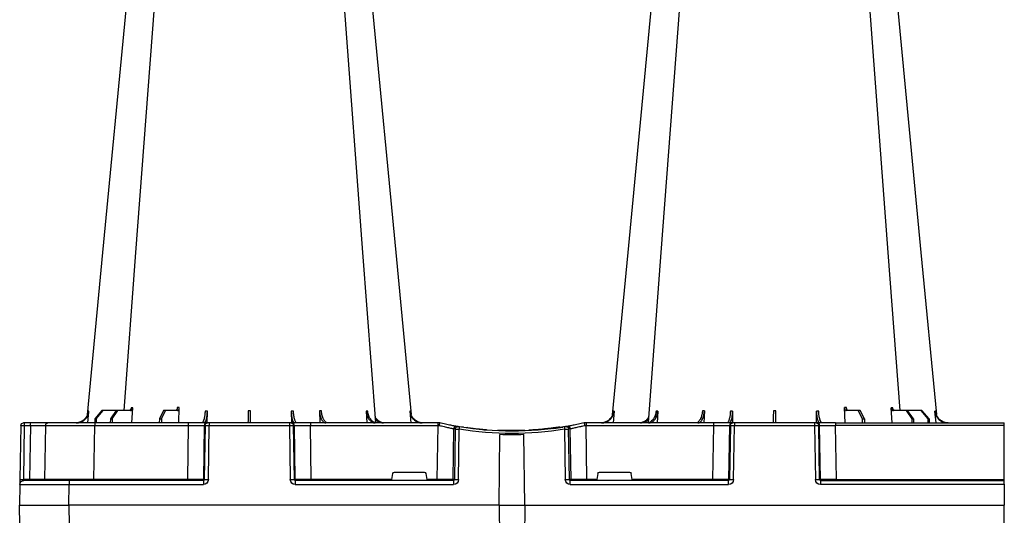
# Model space of a CAD drawing. Units: millimetres. Extents: x 2770 to 18421, y 10105 to 20375.
# Drawn here: x 7101 to 7701, y 11009 to 11311 of the extents above; entities that cross this region are included whole.
import ezdxf

# ---------------------------------------------------------------- set-up
doc = ezdxf.new("R2010")
doc.units = ezdxf.units.MM
doc.layers.add('ACO STORM-BRIXX', color=7, linetype='Continuous')
doc.layers.add('Hatching', color=7, linetype='Continuous')

# ---------------------------------------------------------------- blocks, each defined once
blk = doc.blocks.new('A$C56DC39FA')
at = {"layer": 'ACO STORM-BRIXX', "color": 0}
for p, q in [((641.62, 50), (642.28, 57.22)), ((645.85, 52.5), (650.21, 57.5)), ((650.91, 57.5), (646.61, 52.5)), ((650.21, 57.5), (650.91, 57.5)), ((650.91, 57.5), (658.91, 57.5)), ((655.33, 52.5), (658.91, 57.5)), ((659.9, 57.5), (656.41, 52.5)), ((658.91, 57.5), (659.9, 57.5)), ((659.9, 57.5), (667.56, 57.5)), ((668.4, 50), (668.95, 59.3)), ((685.2, 52.5), (687.76, 57.5)), ((688.97, 57.5), (686.52, 52.5)), ((687.76, 57.5), (688.97, 57.5)), ((688.97, 57.5), (696.33, 57.5)), ((697.01, 50), (697.31, 59.33)), ((714.35, 49.95), (714.45, 57.22)), ((765.55, 57.22), (765.65, 49.95)), ((782.76, 57.31), (782.99, 50)), ((811.17, 57.22), (811.6, 50)), ((837.72, 57.22), (838.38, 50)), ((962.28, 57.22), (961.62, 50)), ((988.83, 57.22), (988.4, 50)), ((1017.24, 57.31), (1017.01, 50)), ((1034.45, 57.22), (1034.35, 49.95)), ((1085.65, 49.95), (1085.55, 57.22)), ((1102.99, 50), (1102.69, 59.33)), ((1103.67, 57.5), (1111.03, 57.5)), ((1113.48, 52.5), (1111.03, 57.5)), ((1111.03, 57.5), (1112.24, 57.5)), ((1112.24, 57.5), (1114.8, 52.5)), ((1131.6, 50), (1131.05, 59.3)), ((1132.44, 57.5), (1140.1, 57.5)), ((1143.59, 52.5), (1140.1, 57.5)), ((1140.1, 57.5), (1141.09, 57.5)), ((1141.09, 57.5), (1144.67, 52.5)), ((1141.09, 57.5), (1149.09, 57.5)), ((1153.39, 52.5), (1149.09, 57.5)), ((1149.09, 57.5), (1149.79, 57.5)), ((1149.79, 57.5), (1154.15, 52.5)), ((1158.38, 50), (1157.72, 57.22)), ((600, 48.53), (600, 50.1)), ((702.8, 50), (600, 50)), ((600, 15.49), (600, 48.53)), ((600, 48.53), (702.8, 48.53)), ((645.85, 52.5), (645.83, 50)), ((646.61, 52.5), (645.85, 52.5)), ((646.61, 52.5), (646.63, 50)), ((655.33, 52.5), (655.31, 50)), ((656.41, 52.5), (655.33, 52.5)), ((656.41, 52.5), (656.43, 50)), ((685.2, 52.5), (685.17, 50)), ((686.52, 52.5), (685.2, 52.5)), ((686.52, 52.5), (686.55, 50)), ((702.27, 15.49), (702.8, 48.53)), ((702.8, 50), (714.26, 50)), ((702.8, 50), (702.8, 48.53)), ((712.76, 48.53), (712.23, 15.49)), ((712.55, 15.49), (713.08, 48.53)), ((713.08, 48.53), (712.76, 48.53)), ((714.26, 50), (714.57, 50)), ((714.57, 50), (715.57, 50)), ((715.57, 48.53), (715.04, 15.49)), ((715.57, 50), (764.43, 50)), ((715.57, 50), (715.57, 48.53)), ((764.43, 48.53), (715.57, 48.53)), ((764.43, 50), (765.43, 50)), ((764.43, 50), (764.43, 48.53)), ((764.96, 15.49), (764.43, 48.53)), ((765.43, 50), (765.74, 50)), ((765.74, 50), (777.2, 50)), ((766.92, 48.53), (767.45, 15.49)), ((767.24, 48.53), (766.92, 48.53)), ((767.77, 15.49), (767.24, 48.53)), ((777.2, 50), (854.82, 50)), ((777.2, 50), (777.2, 48.53)), ((777.2, 48.53), (777.73, 15.49)), ((854.82, 48.53), (777.2, 48.53)), ((854.34, 15.49), (854.82, 48.53)), ((854.82, 50), (856, 50)), ((854.82, 50), (854.82, 48.53)), ((856, 50), (856, 50)), ((944, 50), (944, 50)), ((944, 50), (945.18, 50)), ((945.18, 50), (1022.8, 50)), ((945.18, 50), (945.18, 48.53)), ((945.18, 48.53), (945.66, 15.49)), ((1022.8, 48.53), (945.18, 48.53)), ((1022.27, 15.49), (1022.8, 48.53)), ((1022.8, 50), (1034.26, 50)), ((1022.8, 50), (1022.8, 48.53)), ((1032.76, 48.53), (1032.23, 15.49)), ((1032.55, 15.49), (1033.08, 48.53)), ((1033.08, 48.53), (1032.76, 48.53)), ((1034.26, 50), (1034.57, 50)), ((1034.57, 50), (1035.57, 50)), ((1035.57, 48.53), (1035.04, 15.49)), ((1035.57, 50), (1084.43, 50)), ((1035.57, 50), (1035.57, 48.53)), ((1084.43, 48.53), (1035.57, 48.53)), ((1084.43, 50), (1085.43, 50)), ((1084.43, 50), (1084.43, 48.53)), ((1084.96, 15.49), (1084.43, 48.53)), ((1085.43, 50), (1085.74, 50)), ((1085.74, 50), (1097.2, 50)), ((1086.92, 48.53), (1087.45, 15.49)), ((1087.24, 48.53), (1086.92, 48.53)), ((1087.77, 15.49), (1087.24, 48.53)), ((1097.2, 50), (1154.16, 50)), ((1097.2, 50), (1097.2, 48.53)), ((1097.2, 48.53), (1097.73, 15.49)), ((1154.16, 48.53), (1097.2, 48.53)), ((1113.48, 52.5), (1113.45, 50)), ((1114.8, 52.5), (1113.48, 52.5)), ((1114.8, 52.5), (1114.83, 50)), ((1143.59, 52.5), (1143.57, 50)), ((1144.67, 52.5), (1143.59, 52.5)), ((1144.67, 52.5), (1144.69, 50)), ((1153.39, 52.5), (1153.37, 50)), ((1154.15, 52.5), (1153.39, 52.5)), ((1154.15, 52.5), (1154.17, 50)), ((1154.16, 50), (1182.65, 50)), ((1154.16, 50), (1154.16, 48.53)), ((1154.73, 15.49), (1154.16, 48.53)), ((1182.65, 50), (1193.15, 50)), ((1184.15, 48.53), (1184.73, 15.49)), ((1193.15, 50), (1196.74, 50)), ((1193.28, 48.53), (1193.86, 15.49)), ((1196.87, 48.53), (1193.28, 48.53)), ((1196.74, 50), (1197.65, 50)), ((1197.45, 15.49), (1196.87, 48.53)), ((1199.15, 48.53), (1199.73, 15.49)), ((864.64, 46.45), (864.18, 15.49)), ((865.01, 15.49), (865.46, 46.31)), ((867.92, 46.15), (867.47, 15.49)), ((870.41, 47.31), (870.31, 47.27)), ((880.16, 46.01), (880.16, 46.31)), ((892.17, 0), (892.73, 42.88)), ((907.83, 0), (907.27, 42.88)), ((927.02, 47.17), (927.69, 47.07)), ((929.7, 47.56), (930.63, 47.41)), ((932.53, 15.49), (932.08, 46.15)), ((934.54, 46.31), (934.99, 15.49)), ((935.82, 15.49), (935.36, 46.45)), ((826.78, 15.49), (827.43, 19.17)), ((846.59, 20), (828.41, 20)), ((847.57, 19.17), (848.22, 15.49)), ((952.43, 19.17), (951.78, 15.49)), ((971.59, 20), (953.41, 20)), ((973.22, 15.49), (972.57, 19.17)), ((600, 15.1), (600, 15.49)), ((702.27, 15.49), (600, 15.49)), ((600, 12.55), (600, 15.1)), ((712.03, 15), (600, 15)), ((600, 12.75), (600, 12.55)), ((600, 12.55), (600, 0)), ((600, 12.54), (712.03, 12.54)), ((702.27, 15.49), (702.27, 15)), ((712.03, 15), (712.03, 12.54)), ((712.23, 15.49), (712.55, 15.49)), ((767.45, 15.49), (767.77, 15.49)), ((767.97, 15), (864.43, 15)), ((767.97, 12.54), (767.97, 15)), ((864.43, 12.54), (767.97, 12.54)), ((777.73, 15.49), (777.73, 15)), ((777.73, 15.49), (826.78, 15.49)), ((848.22, 15.49), (854.34, 15.49)), ((854.34, 15.49), (854.34, 15)), ((864.18, 15.49), (865.01, 15.49)), ((864.43, 12.54), (864.43, 15)), ((934.99, 15.49), (935.82, 15.49)), ((935.57, 15), (1032.03, 15)), ((935.57, 15), (935.57, 12.54)), ((1032.03, 12.54), (935.57, 12.54)), ((945.66, 15.49), (945.66, 15)), ((945.66, 15.49), (951.78, 15.49)), ((973.22, 15.49), (1022.27, 15.49)), ((1022.27, 15.49), (1022.27, 15)), ((1032.03, 15), (1032.03, 12.54)), ((1032.23, 15.49), (1032.55, 15.49)), ((1087.45, 15.49), (1087.77, 15.49)), ((1087.97, 15), (1169.79, 15)), ((1087.97, 15), (1087.97, 12.54)), ((1169.79, 12.54), (1087.97, 12.54)), ((1097.73, 15.49), (1097.73, 15)), ((1097.73, 15.49), (1154.73, 15.49)), ((1154.73, 15.49), (1154.73, 15)), ((1169.79, 15), (1197.28, 15)), ((1169.79, 15), (1169.79, 12.54)), ((1170, 0), (1169.79, 12.54)), ((1193.86, 15.49), (1197.45, 15.49)), ((1199.78, 12.54), (1200, 0)), ((600, 0), (600, 0)), ((600, 0), (599.8, 0)), ((892.17, 0), (600, 0)), ((907.83, 0), (892.17, 0)), ((907.83, 0), (1170, 0)), ((1200, 0), (1170, 0))]:
    blk.add_line(p, q, dxfattribs=at)
at = {"layer": 'ACO STORM-BRIXX', "color": 0, "flags": 128}
for points in [[(665.12, 303.65), (650.78, 153.75), (641.35, 55.22)], [(682.23, 303.61), (670.94, 153.75), (663.69, 57.5)], [(816.85, 50.19), (809.06, 153.75), (797.77, 303.62)], [(838.67, 55.03), (829.22, 153.75), (814.88, 303.65)], [(985.12, 303.65), (970.78, 153.75), (961.35, 55.22)], [(1002.23, 303.62), (990.94, 153.75), (983.15, 50.24)], [(1136.31, 57.5), (1129.06, 153.75), (1117.77, 303.61)], [(1158.67, 55.03), (1149.22, 153.75), (1134.88, 303.65)], [(1199.73, 15.49), (1199.74, 14.91), (1199.75, 14.36), (1199.76, 13.85), (1199.77, 13.4), (1199.77, 13.04), (1199.78, 12.77), (1199.78, 12.6), (1199.78, 12.54)]]:
    blk.add_lwpolyline(points, dxfattribs=at)
at = {"layer": 'ACO STORM-BRIXX', "color": 0}
for centre, radius, start, end in [((714.26, 48.5), 1.5, 90.10723, 179.11118), ((714.57, 48.5), 1.5, 90.10707, 179.11134), ((765.43, 48.5), 1.5, 0.88821, 89.89281), ((765.74, 48.5), 1.5, 0.88821, 89.89338), ((1034.26, 48.5), 1.5, 90.10686, 179.11212), ((1034.57, 48.5), 1.5, 90.10751, 179.11147), ((1085.43, 48.5), 1.5, 0.88788, 89.89314), ((1085.74, 48.5), 1.5, 0.88853, 89.89363), ((1182.65, 48.5), 1.5, 1, 90), ((1188.98, 48.89), 4.32, 355.20008, 14.9365), ((1192.57, 48.89), 4.32, 355.19647, 14.94012), ((1197.65, 48.5), 1.5, 1, 90), ((866.13, 46.43), 1.49, 80.66971, 179.19113), ((898.52, 241.13), 197.6, 260.12573, 260.3675), ((866.95, 46.29), 1.49, 80.90826, 179.19811), ((900, 241.1), 196.1, 260.12573, 260.3675), ((997.17, 25.24), 130.93, 170.16818, 170.8133), ((900, 241.13), 197.6, 260.65626, 279.34374), ((900, 241.1), 196.1, 260.65626, 279.34374), ((900, 241.1), 195.8, 263.39754, 264.18517), ((900, 241.1), 195.8, 264.18517, 266.96155), ((900, 241.1), 195.8, 267.71785, 268.50128), ((900, 241.1), 198.35, 267.90069, 272.09931), ((900, 241.1), 195.8, 270.60039, 270.88705), ((805.07, 25.62), 128.66, 9.18102, 9.83751), ((900, 241.1), 196.1, 279.6325, 279.87427), ((933.05, 46.29), 1.49, 0.80135, 99.09227), ((933.87, 46.43), 1.49, 0.80785, 99.33131), ((901.48, 241.13), 197.6, 279.6325, 279.87427), ((599.9, 10.24), 2.31, 87.51569, 92.48431), ((711.74, 15.5), 0.499, 270.10711, 359.11166), ((713.79, -27.84), 43.35, 88.3543, 91.6457), ((766.21, -27.84), 43.35, 88.35432, 91.64568), ((768.27, 15.5), 0.499, 180.89005, 269.89204), ((863.69, 15.5), 0.496, 270.43043, 359.4461), ((866.24, -35.69), 51.2, 88.62248, 91.37752), ((933.76, -35.69), 51.2, 88.62248, 91.37752), ((936.31, 15.5), 0.496, 180.55937, 269.5641), ((1031.74, 15.5), 0.499, 270.10627, 359.11164), ((1033.79, -27.85), 43.35, 88.35435, 91.64565), ((1086.21, -27.84), 43.35, 88.35428, 91.64572), ((1088.27, 15.5), 0.499, 180.89174, 269.89035), ((1185.23, 15.5), 0.5, 181, 270), ((1195.29, 15.37), 1.44, 175.21869, 194.91788), ((1197.28, 12.5), 2.5, 1, 90), ((1198.59, -19.06), 34.57, 88.10861, 91.89139)]:
    blk.add_arc(centre, radius, start, end, dxfattribs=at)
for centre, major_axis, ratio, start_param, end_param in [((702.8, 48.5), (10, 0.02), 0.002617, 0.087218, 1.570469), ((715.57, 48.5), (2.5, -0.02), 0.01047, 1.571008, 3.054259), ((764.43, 48.5), (2.5, 0.02), 0.01047, 0.087333, 1.570584), ((777.2, 48.5), (10, -0.02), 0.002617, 1.571124, 3.054374), ((854.82, 48.5), (10, 0.02), 0.002617, 1.482666, 1.570497), ((945.18, 48.5), (10, -0.02), 0.002617, 1.571096, 1.658927), ((1022.8, 48.5), (10, 0.02), 0.002617, 0.087218, 1.570469), ((1035.57, 48.5), (2.5, -0.02), 0.01047, 1.571008, 3.054259), ((1084.43, 48.5), (2.5, 0.02), 0.01047, 0.087333, 1.570584), ((1097.2, 48.5), (10, -0.02), 0.002617, 1.571124, 3.054374), ((1154.15, 48.5), (30, 0.03), 0.000872, 0.000014, 1.570506), ((1194.15, 48.5), (10, -0.03), 0.002398, 1.65839, 3.141641), ((1196.65, 48.5), (2.5, 0.03), 0.009594, 0.000067, 1.483318), ((828.42, 19), (0.986, -0.189), 0.995902, 1.761339, 3.157602), ((846.58, 19), (0.986, 0.189), 0.995902, 6.267176, 7.663439), ((953.42, 19), (0.986, -0.189), 0.995902, 1.761339, 3.157602), ((971.58, 19), (0.986, 0.189), 0.995902, 6.267176, 7.663439), ((702.27, 15.5), (10, -0.01), 0.000872, 4.712655, 6.195906), ((712.03, 15.54), (2.96, -0.57), 0.995902, 4.902931, 6.456274), ((712.03, 15.5), (0.518, -0.055), 0.958814, 4.822165, 6.375508), ((767.97, 15.54), (2.96, 0.57), 0.995902, 2.968504, 4.521847), ((767.97, 15.5), (0.518, 0.055), 0.958814, 3.04927, 4.602613), ((777.73, 15.5), (10, 0.01), 0.000872, 3.228872, 4.712123), ((826.83, 15.5), (0.089, 0.5), 0.084812, 1.603372, 3.156715), ((848.17, 15.5), (-0.089, 0.5), 0.084812, 3.12647, 4.679813), ((854.33, 15.5), (10, -0.01), 0.000872, 4.712632, 6.10864), ((864.42, 15.54), (3.03, -0.3), 0.984511, 4.811616, 6.364959), ((864.42, 15.5), (0.584, -0.029), 0.854987, 4.77122, 6.324563), ((935.58, 15.54), (3.03, 0.3), 0.984511, 3.059819, 4.613162), ((935.58, 15.5), (0.584, 0.029), 0.854987, 3.100215, 4.653558), ((945.67, 15.5), (10, 0.01), 0.000872, 3.316138, 4.712146), ((951.83, 15.5), (0.089, 0.5), 0.084812, 1.603372, 3.156715), ((973.17, 15.5), (-0.089, 0.5), 0.084812, 3.12647, 4.679813), ((1022.27, 15.5), (10, -0.01), 0.000872, 4.712655, 6.195906), ((1032.03, 15.54), (2.96, -0.57), 0.995902, 4.902931, 6.456274), ((1032.03, 15.5), (0.518, -0.055), 0.958814, 4.822165, 6.375508), ((1087.97, 15.54), (2.96, 0.57), 0.995902, 2.968504, 4.521847), ((1087.97, 15.5), (0.518, 0.055), 0.958814, 3.04927, 4.602613), ((1097.73, 15.5), (10, 0.01), 0.000872, 3.228872, 4.712123), ((1154.72, 15.5), (30, -0.01), 0.000291, 4.712699, 6.28319), ((1169.78, 12.5), (30, 0.04), 0.001454, 0.000023, 1.570515), ((1194.73, 15.5), (10, 0.01), 0.000799, 3.141606, 4.624857), ((1197.23, 15.5), (-0.064, 0.499), 0.429975, 3.086235, 4.639578)]:
    blk.add_ellipse(centre, major_axis=major_axis, ratio=ratio, start_param=start_param, end_param=end_param, dxfattribs=at)
for points, knots in [([(634.2, 50), (634.68, 50), (635.15, 50.05), (635.84, 50.18), (636.07, 50.24), (636.53, 50.37), (636.76, 50.45), (637.43, 50.71), (637.85, 50.93), (638.46, 51.31), (638.65, 51.45), (639.03, 51.75), (639.22, 51.91), (639.75, 52.4), (640.07, 52.76), (640.65, 53.54), (640.9, 53.96), (641.33, 54.84), (641.51, 55.29), (641.77, 56.24), (641.87, 56.72), (641.92, 57.22)], [0, 0, 0, 0, 0.125, 0.125, 0.1875, 0.1875, 0.25, 0.25, 0.375, 0.375, 0.4375, 0.4375, 0.5, 0.5, 0.625, 0.625, 0.75, 0.75, 0.875, 0.875, 1, 1, 1, 1]), ([(642.28, 57.22), (642.23, 56.72), (642.15, 56.24), (641.95, 55.54), (641.88, 55.31), (641.71, 54.85), (641.61, 54.62), (641.29, 53.96), (641.04, 53.55), (640.61, 52.97), (640.46, 52.78), (640.14, 52.41), (639.97, 52.24), (639.45, 51.74), (639.07, 51.45), (638.27, 50.94), (637.84, 50.71), (636.95, 50.36), (636.5, 50.23), (635.57, 50.05), (635.09, 50), (634.61, 50)], [0, 0, 0, 0, 0.125, 0.125, 0.1875, 0.1875, 0.25, 0.25, 0.375, 0.375, 0.4375, 0.4375, 0.5, 0.5, 0.625, 0.625, 0.75, 0.75, 0.875, 0.875, 1, 1, 1, 1]), ([(662.96, 57.5), (663.16, 57.51), (663.43, 57.53), (663.66, 57.68), (663.71, 57.72)], [0, 0, 0, 0, 0.7457741, 1, 1, 1, 1]), ([(666.57, 57.5), (666.75, 57.5), (666.92, 57.55), (667.16, 57.68), (667.24, 57.73), (667.39, 57.86), (667.46, 57.94), (667.59, 58.1), (667.65, 58.19), (667.76, 58.38), (667.81, 58.49), (667.93, 58.82), (667.98, 59.06), (668, 59.3)], [0, 0, 0, 0, 0.25, 0.25, 0.375, 0.375, 0.5, 0.5, 0.625, 0.625, 0.75, 0.75, 1, 1, 1, 1]), ([(668.95, 59.3), (668.94, 59.06), (668.89, 58.82), (668.78, 58.49), (668.73, 58.39), (668.63, 58.19), (668.57, 58.1), (668.44, 57.94), (668.38, 57.86), (668.23, 57.73), (668.15, 57.68), (667.91, 57.55), (667.74, 57.5), (667.56, 57.5)], [0, 0, 0, 0, 0.25, 0.25, 0.375, 0.375, 0.5, 0.5, 0.625, 0.625, 0.75, 0.75, 1, 1, 1, 1]), ([(695.12, 57.5), (695.24, 57.5), (695.37, 57.55), (695.54, 57.68), (695.6, 57.74), (695.7, 57.87), (695.75, 57.94), (695.85, 58.11), (695.89, 58.2), (695.97, 58.4), (696, 58.5), (696.09, 58.84), (696.12, 59.08), (696.14, 59.33)], [0, 0, 0, 0, 0.25, 0.25, 0.375, 0.375, 0.5, 0.5, 0.625, 0.625, 0.75, 0.75, 1, 1, 1, 1]), ([(697.31, 59.33), (697.3, 59.08), (697.27, 58.84), (697.19, 58.5), (697.16, 58.4), (697.09, 58.2), (697.05, 58.11), (696.96, 57.94), (696.91, 57.87), (696.8, 57.74), (696.75, 57.68), (696.58, 57.55), (696.45, 57.5), (696.33, 57.5)], [0, 0, 0, 0, 0.25, 0.25, 0.375, 0.375, 0.5, 0.5, 0.625, 0.625, 0.75, 0.75, 1, 1, 1, 1]), ([(710.94, 50), (711.06, 50), (711.19, 50.05), (711.38, 50.18), (711.44, 50.24), (711.56, 50.37), (711.63, 50.45), (711.81, 50.71), (711.92, 50.93), (712.09, 51.31), (712.15, 51.45), (712.25, 51.75), (712.3, 51.91), (712.45, 52.4), (712.54, 52.76), (712.7, 53.54), (712.78, 53.96), (712.9, 54.84), (712.96, 55.29), (713.04, 56.24), (713.07, 56.72), (713.09, 57.22)], [0, 0, 0, 0, 0.125, 0.125, 0.1875, 0.1875, 0.25, 0.25, 0.375, 0.375, 0.4375, 0.4375, 0.5, 0.5, 0.625, 0.625, 0.75, 0.75, 0.875, 0.875, 1, 1, 1, 1]), ([(714.45, 57.22), (714.41, 56.33), (714.34, 54.56), (713.96, 52.31), (713.41, 50.71), (712.88, 50.06), (712.56, 50.01), (712.48, 50)], [0, 0, 0, 0, 0.228697, 0.457393, 0.68616, 0.915119, 1, 1, 1, 1]), ([(713.09, 57.22), (713.31, 57.22), (713.76, 57.22), (714.22, 57.22), (714.45, 57.22)], [0, 0, 0, 0, 0.499999, 1, 1, 1, 1]), ([(739.2, 50), (739.2, 50), (739.2, 50.04), (739.2, 50.18), (739.21, 50.23), (739.21, 50.36), (739.21, 50.44), (739.21, 50.71), (739.21, 50.93), (739.22, 51.31), (739.22, 51.45), (739.23, 51.75), (739.23, 51.91), (739.23, 52.42), (739.24, 52.78), (739.25, 53.57), (739.25, 54), (739.27, 54.89), (739.27, 55.35), (739.28, 56.31), (739.29, 56.81), (739.3, 57.31)], [0, 0, 0, 0, 0.125, 0.125, 0.1875, 0.1875, 0.25, 0.25, 0.375, 0.375, 0.4375, 0.4375, 0.5, 0.5, 0.625, 0.625, 0.75, 0.75, 0.875, 0.875, 1, 1, 1, 1]), ([(740.7, 57.31), (740.71, 56.81), (740.72, 56.32), (740.72, 55.61), (740.73, 55.37), (740.73, 54.91), (740.74, 54.68), (740.75, 54), (740.75, 53.58), (740.76, 52.99), (740.76, 52.8), (740.77, 52.43), (740.77, 52.25), (740.77, 51.75), (740.78, 51.45), (740.79, 50.93), (740.79, 50.71), (740.79, 50.36), (740.79, 50.22), (740.8, 50.09), (740.8, 50.06), (740.8, 50.01), (740.8, 50), (740.8, 50)], [0, 0, 0, 0, 0.125, 0.125, 0.1875, 0.1875, 0.25, 0.25, 0.375, 0.375, 0.4375, 0.4375, 0.5, 0.5, 0.625, 0.625, 0.75, 0.75, 0.875, 0.875, 0.9375, 0.9375, 1, 1, 1, 1]), ([(767.52, 50), (767.29, 50.09), (766.83, 50.27), (766.22, 51.65), (765.78, 53.68), (765.59, 55.68), (765.56, 56.89), (765.55, 57.22)], [0, 0, 0, 0, 0.229116, 0.458237, 0.687273, 0.91612, 1, 1, 1, 1]), ([(765.55, 57.22), (765.78, 57.22), (766.24, 57.22), (766.69, 57.22), (766.91, 57.22)], [0, 0, 0, 0, 0.500001, 1, 1, 1, 1]), ([(766.91, 57.22), (766.97, 56.33), (767.08, 54.56), (767.53, 52.31), (768.11, 50.71), (768.66, 50.06), (768.98, 50.01), (769.06, 50)], [0, 0, 0, 0, 0.228698, 0.457395, 0.686161, 0.915121, 1, 1, 1, 1]), ([(786.7, 50), (786.45, 50), (786.21, 50.04), (785.84, 50.18), (785.72, 50.23), (785.48, 50.36), (785.36, 50.44), (785.02, 50.71), (784.8, 50.93), (784.48, 51.31), (784.38, 51.45), (784.19, 51.75), (784.09, 51.91), (783.82, 52.42), (783.65, 52.78), (783.36, 53.57), (783.23, 54), (783.02, 54.89), (782.94, 55.35), (782.81, 56.31), (782.77, 56.81), (782.76, 57.31)], [0, 0, 0, 0, 0.125, 0.125, 0.1875, 0.1875, 0.25, 0.25, 0.375, 0.375, 0.4375, 0.4375, 0.5, 0.5, 0.625, 0.625, 0.75, 0.75, 0.875, 0.875, 1, 1, 1, 1]), ([(783.97, 57.31), (784, 56.81), (784.05, 56.32), (784.16, 55.61), (784.2, 55.37), (784.3, 54.91), (784.35, 54.68), (784.52, 54), (784.66, 53.58), (784.89, 52.99), (784.97, 52.8), (785.15, 52.43), (785.24, 52.25), (785.52, 51.75), (785.72, 51.45), (786.15, 50.93), (786.38, 50.71), (786.85, 50.36), (787.09, 50.22), (787.46, 50.09), (787.58, 50.06), (787.84, 50.01), (787.96, 50), (788.09, 50)], [0, 0, 0, 0, 0.125, 0.125, 0.1875, 0.1875, 0.25, 0.25, 0.375, 0.375, 0.4375, 0.4375, 0.5, 0.5, 0.625, 0.625, 0.75, 0.75, 0.875, 0.875, 0.9375, 0.9375, 1, 1, 1, 1]), ([(816.74, 50), (816.39, 50), (816.04, 50.05), (815.53, 50.18), (815.37, 50.24), (815.03, 50.37), (814.87, 50.45), (814.38, 50.71), (814.07, 50.93), (813.64, 51.31), (813.49, 51.45), (813.22, 51.75), (813.08, 51.91), (812.7, 52.4), (812.47, 52.76), (812.06, 53.54), (811.88, 53.96), (811.57, 54.84), (811.45, 55.29), (811.26, 56.24), (811.2, 56.72), (811.17, 57.22)], [0, 0, 0, 0, 0.125, 0.125, 0.1875, 0.1875, 0.25, 0.25, 0.375, 0.375, 0.4375, 0.4375, 0.5, 0.5, 0.625, 0.625, 0.75, 0.75, 0.875, 0.875, 1, 1, 1, 1]), ([(812.17, 57.22), (812.21, 56.72), (812.28, 56.24), (812.43, 55.54), (812.48, 55.31), (812.62, 54.85), (812.69, 54.62), (812.93, 53.96), (813.12, 53.55), (813.44, 52.97), (813.55, 52.78), (813.79, 52.41), (813.91, 52.24), (814.3, 51.74), (814.58, 51.45), (815.18, 50.94), (815.5, 50.71), (816.15, 50.36), (816.48, 50.23), (817.16, 50.05), (817.51, 50), (817.87, 50)], [0, 0, 0, 0, 0.125, 0.125, 0.1875, 0.1875, 0.25, 0.25, 0.375, 0.375, 0.4375, 0.4375, 0.5, 0.5, 0.625, 0.625, 0.75, 0.75, 0.875, 0.875, 1, 1, 1, 1]), ([(845.39, 50), (844.91, 50), (844.44, 50.05), (843.74, 50.18), (843.51, 50.24), (843.06, 50.37), (842.83, 50.45), (842.16, 50.71), (841.74, 50.93), (841.14, 51.31), (840.94, 51.45), (840.56, 51.75), (840.38, 51.91), (839.85, 52.4), (839.54, 52.76), (838.97, 53.54), (838.71, 53.96), (838.29, 54.84), (838.12, 55.29), (837.86, 56.24), (837.77, 56.72), (837.72, 57.22)], [0, 0, 0, 0, 0.125, 0.125, 0.1875, 0.1875, 0.25, 0.25, 0.375, 0.375, 0.4375, 0.4375, 0.5, 0.5, 0.625, 0.625, 0.75, 0.75, 0.875, 0.875, 1, 1, 1, 1]), ([(838.08, 57.22), (838.26, 56.33), (838.6, 54.56), (840.16, 52.33), (842.21, 50.71), (843.82, 50.32), (844.59, 50.14)], [0, 0, 0, 0, 0.256499, 0.512996, 0.769572, 1, 1, 1, 1]), ([(954.2, 50), (954.68, 50), (955.15, 50.05), (955.84, 50.18), (956.07, 50.24), (956.53, 50.37), (956.76, 50.45), (957.43, 50.71), (957.85, 50.93), (958.46, 51.31), (958.65, 51.45), (959.03, 51.75), (959.22, 51.91), (959.75, 52.4), (960.07, 52.76), (960.65, 53.54), (960.9, 53.96), (961.33, 54.84), (961.51, 55.29), (961.77, 56.24), (961.87, 56.72), (961.92, 57.22)], [0, 0, 0, 0, 0.125, 0.125, 0.1875, 0.1875, 0.25, 0.25, 0.375, 0.375, 0.4375, 0.4375, 0.5, 0.5, 0.625, 0.625, 0.75, 0.75, 0.875, 0.875, 1, 1, 1, 1]), ([(962.28, 57.22), (962.23, 56.72), (962.15, 56.24), (961.95, 55.54), (961.88, 55.31), (961.71, 54.85), (961.61, 54.62), (961.29, 53.96), (961.04, 53.55), (960.61, 52.97), (960.46, 52.78), (960.14, 52.41), (959.97, 52.24), (959.45, 51.74), (959.07, 51.45), (958.27, 50.94), (957.84, 50.71), (956.95, 50.36), (956.5, 50.23), (955.57, 50.05), (955.09, 50), (954.61, 50)], [0, 0, 0, 0, 0.125, 0.125, 0.1875, 0.1875, 0.25, 0.25, 0.375, 0.375, 0.4375, 0.4375, 0.5, 0.5, 0.625, 0.625, 0.75, 0.75, 0.875, 0.875, 1, 1, 1, 1]), ([(982.13, 50), (982.77, 50.09), (984.05, 50.27), (985.76, 51.65), (987.06, 53.68), (987.67, 55.68), (987.8, 56.89), (987.83, 57.22)], [0, 0, 0, 0, 0.229115, 0.458236, 0.687273, 0.91612, 1, 1, 1, 1]), ([(988.83, 57.22), (988.8, 56.72), (988.74, 56.24), (988.6, 55.54), (988.55, 55.31), (988.42, 54.85), (988.35, 54.62), (988.12, 53.96), (987.95, 53.55), (987.64, 52.97), (987.53, 52.78), (987.3, 52.41), (987.17, 52.24), (986.79, 51.74), (986.52, 51.45), (985.93, 50.94), (985.62, 50.71), (984.98, 50.36), (984.64, 50.23), (983.96, 50.05), (983.61, 50), (983.26, 50)], [0, 0, 0, 0, 0.125, 0.125, 0.1875, 0.1875, 0.25, 0.25, 0.375, 0.375, 0.4375, 0.4375, 0.5, 0.5, 0.625, 0.625, 0.75, 0.75, 0.875, 0.875, 1, 1, 1, 1]), ([(1011.91, 50), (1012.38, 50.09), (1013.32, 50.27), (1014.56, 51.71), (1015.49, 53.79), (1015.92, 55.79), (1016, 57), (1016.03, 57.31)], [0, 0, 0, 0, 0.235067, 0.467847, 0.694488, 0.920123, 1, 1, 1, 1]), ([(1017.24, 57.31), (1017.23, 56.81), (1017.19, 56.32), (1017.1, 55.61), (1017.06, 55.37), (1016.97, 54.91), (1016.93, 54.68), (1016.77, 54), (1016.64, 53.58), (1016.42, 52.99), (1016.35, 52.8), (1016.18, 52.43), (1016.09, 52.25), (1015.82, 51.75), (1015.63, 51.45), (1015.21, 50.93), (1014.98, 50.71), (1014.52, 50.36), (1014.29, 50.22), (1013.92, 50.09), (1013.8, 50.06), (1013.55, 50.01), (1013.42, 50), (1013.3, 50)], [0, 0, 0, 0, 0.125, 0.125, 0.1875, 0.1875, 0.25, 0.25, 0.375, 0.375, 0.4375, 0.4375, 0.5, 0.5, 0.625, 0.625, 0.75, 0.75, 0.875, 0.875, 0.9375, 0.9375, 1, 1, 1, 1]), ([(1030.94, 50), (1031.06, 50), (1031.19, 50.05), (1031.38, 50.18), (1031.44, 50.24), (1031.56, 50.37), (1031.63, 50.45), (1031.81, 50.71), (1031.92, 50.93), (1032.09, 51.31), (1032.15, 51.45), (1032.25, 51.75), (1032.3, 51.91), (1032.45, 52.4), (1032.54, 52.76), (1032.7, 53.54), (1032.78, 53.96), (1032.9, 54.84), (1032.96, 55.29), (1033.04, 56.24), (1033.07, 56.72), (1033.09, 57.22)], [0, 0, 0, 0, 0.125, 0.125, 0.1875, 0.1875, 0.25, 0.25, 0.375, 0.375, 0.4375, 0.4375, 0.5, 0.5, 0.625, 0.625, 0.75, 0.75, 0.875, 0.875, 1, 1, 1, 1]), ([(1034.45, 57.22), (1034.41, 56.33), (1034.34, 54.56), (1033.96, 52.31), (1033.41, 50.71), (1032.88, 50.06), (1032.56, 50.01), (1032.48, 50)], [0, 0, 0, 0, 0.228697, 0.457393, 0.68616, 0.915119, 1, 1, 1, 1]), ([(1033.09, 57.22), (1033.31, 57.22), (1033.76, 57.22), (1034.22, 57.22), (1034.45, 57.22)], [0, 0, 0, 0, 0.500001, 1, 1, 1, 1]), ([(1059.2, 50), (1059.2, 50), (1059.2, 50.04), (1059.2, 50.18), (1059.21, 50.23), (1059.21, 50.36), (1059.21, 50.44), (1059.21, 50.71), (1059.21, 50.93), (1059.22, 51.31), (1059.22, 51.45), (1059.23, 51.75), (1059.23, 51.91), (1059.23, 52.42), (1059.24, 52.78), (1059.25, 53.57), (1059.25, 54), (1059.27, 54.89), (1059.27, 55.35), (1059.28, 56.31), (1059.29, 56.81), (1059.3, 57.31)], [0, 0, 0, 0, 0.125, 0.125, 0.1875, 0.1875, 0.25, 0.25, 0.375, 0.375, 0.4375, 0.4375, 0.5, 0.5, 0.625, 0.625, 0.75, 0.75, 0.875, 0.875, 1, 1, 1, 1]), ([(1060.7, 57.31), (1060.71, 56.43), (1060.74, 54.65), (1060.77, 52.39), (1060.79, 50.76), (1060.8, 50.07), (1060.8, 50.02), (1060.8, 50)], [0, 0, 0, 0, 0.225197, 0.450412, 0.675833, 0.901821, 1, 1, 1, 1]), ([(1087.52, 50), (1087.29, 50.09), (1086.83, 50.27), (1086.22, 51.65), (1085.78, 53.68), (1085.59, 55.68), (1085.56, 56.89), (1085.55, 57.22)], [0, 0, 0, 0, 0.229117, 0.458237, 0.687273, 0.916121, 1, 1, 1, 1]), ([(1085.55, 57.22), (1085.78, 57.22), (1086.24, 57.22), (1086.69, 57.22), (1086.91, 57.22)], [0, 0, 0, 0, 0.499999, 1, 1, 1, 1]), ([(1086.91, 57.22), (1086.97, 56.33), (1087.08, 54.56), (1087.53, 52.31), (1088.11, 50.71), (1088.66, 50.06), (1088.98, 50.01), (1089.06, 50)], [0, 0, 0, 0, 0.228698, 0.4573946, 0.6861607, 0.9151205, 1, 1, 1, 1]), ([(1103.67, 57.5), (1103.56, 57.52), (1103.33, 57.57), (1103.03, 57.91), (1102.81, 58.42), (1102.71, 58.93), (1102.7, 59.24), (1102.69, 59.33)], [0, 0, 0, 0, 0.2279732, 0.4559644, 0.6836463, 0.9108066, 1, 1, 1, 1]), ([(1103.86, 59.33), (1103.89, 59.11), (1103.93, 58.66), (1104.14, 58.1), (1104.41, 57.69), (1104.68, 57.52), (1104.84, 57.5), (1104.88, 57.5)], [0, 0, 0, 0, 0.2266417, 0.4532699, 0.6801959, 0.9076359, 1, 1, 1, 1]), ([(1132.44, 57.5), (1132.26, 57.5), (1132.09, 57.55), (1131.85, 57.68), (1131.77, 57.73), (1131.63, 57.86), (1131.56, 57.94), (1131.43, 58.1), (1131.37, 58.19), (1131.27, 58.38), (1131.22, 58.49), (1131.11, 58.82), (1131.06, 59.06), (1131.05, 59.3)], [0, 0, 0, 0, 0.25, 0.25, 0.375, 0.375, 0.5, 0.5, 0.625, 0.625, 0.75, 0.75, 1, 1, 1, 1]), ([(1131.05, 59.3), (1131.21, 59.3), (1131.54, 59.3), (1131.85, 59.3), (1132, 59.3)], [0, 0, 0, 0, 0.4987845, 1, 1, 1, 1]), ([(1132, 59.3), (1132.04, 59.08), (1132.1, 58.64), (1132.39, 58.08), (1132.78, 57.68), (1133.15, 57.51), (1133.37, 57.5), (1133.43, 57.5)], [0, 0, 0, 0, 0.228703, 0.457397, 0.686147, 0.915079, 1, 1, 1, 1]), ([(1136.29, 57.7), (1136.46, 57.63), (1136.7, 57.51), (1136.96, 57.5), (1137.04, 57.5)], [0, 0, 0, 0, 0.6941873, 1, 1, 1, 1]), ([(1165.39, 50), (1164.52, 50.09), (1162.78, 50.27), (1160.47, 51.65), (1158.72, 53.68), (1157.92, 55.68), (1157.76, 56.89), (1157.72, 57.22)], [0, 0, 0, 0, 0.229118, 0.458237, 0.687272, 0.91612, 1, 1, 1, 1]), ([(1157.72, 57.22), (1157.79, 57.22), (1157.93, 57.22), (1158.03, 57.22), (1158.08, 57.22)], [0, 0, 0, 0, 0.499999, 1, 1, 1, 1]), ([(1158.08, 57.22), (1158.26, 56.33), (1158.6, 54.56), (1160.16, 52.33), (1162.21, 50.71), (1163.82, 50.32), (1164.59, 50.14)], [0, 0, 0, 0, 0.256499, 0.512996, 0.76957, 1, 1, 1, 1]), ([(816.58, 53.84), (816.83, 53.37), (817.48, 52.13), (819.21, 50.77), (821.04, 50.07), (822.15, 50.02), (822.49, 50)], [0, 0, 0, 0, 0.198929, 0.527499, 0.856894, 1, 1, 1, 1]), ([(821.69, 50), (820.89, 50.1), (819.29, 50.29), (817.52, 51.34), (816.85, 52.32), (816.67, 52.57)], [0, 0, 0, 0, 0.4273528, 0.8503853, 1, 1, 1, 1]), ([(856, 50), (855.98, 49.98), (855.95, 49.95), (855.88, 49.69), (855.81, 49.32), (855.74, 48.91), (855.71, 48.64), (855.7, 48.53), (855.7, 48.53)], [0, 0, 0, 0, 0.21544, 0.430871, 0.646789, 0.864141, 0.993358, 1, 1, 1, 1]), ([(864.64, 46.45), (864.44, 46.49), (864.08, 46.57), (863.28, 46.74), (862.97, 46.8), (862.3, 46.95), (861.93, 47.03), (861.12, 47.21), (860.69, 47.31), (859.78, 47.52), (859.31, 47.63), (858.56, 47.81), (858.31, 47.87), (857.8, 47.99), (857.54, 48.06), (856.76, 48.25), (856.24, 48.39), (855.7, 48.53)], [0, 0, 0, 0, 0.25, 0.25, 0.375, 0.375, 0.5, 0.5, 0.625, 0.625, 0.75, 0.75, 0.8125, 0.8125, 0.875, 0.875, 1, 1, 1, 1]), ([(856, 50), (857.2, 49.73), (859.65, 49.18), (862.85, 48.54), (865.34, 48.08), (866.03, 47.96), (866.37, 47.9)], [0, 0, 0, 0, 0.243471, 0.496334, 0.747861, 1, 1, 1, 1]), ([(865.75, 48.02), (866.25, 47.93), (867.36, 47.73), (868.67, 47.52), (869.69, 47.36), (870.3, 47.26), (870.36, 47.25), (870.39, 47.25)], [0, 0, 0, 0, 0.1786317, 0.3909101, 0.6002919, 0.8096702, 1, 1, 1, 1]), ([(934.25, 48.02), (933.74, 47.93), (932.8, 47.76), (932.12, 47.65), (931.81, 47.6)], [0, 0, 0, 0, 0.547094, 1, 1, 1, 1]), ([(933.63, 47.9), (933.97, 47.96), (934.66, 48.08), (937.15, 48.54), (940.35, 49.18), (942.8, 49.73), (944, 50)], [0, 0, 0, 0, 0.25214, 0.503665, 0.756528, 1, 1, 1, 1]), ([(944.3, 48.53), (943.3, 48.27), (941.21, 47.74), (938.45, 47.11), (936.27, 46.64), (935.66, 46.52), (935.36, 46.45)], [0, 0, 0, 0, 0.236461, 0.492751, 0.746533, 1, 1, 1, 1]), ([(944, 50), (944.02, 49.98), (944.05, 49.95), (944.12, 49.69), (944.19, 49.32), (944.26, 48.91), (944.29, 48.64), (944.3, 48.53), (944.3, 48.53)], [0, 0, 0, 0, 0.21544, 0.43087, 0.646788, 0.86414, 0.993356, 1, 1, 1, 1]), ([(977.51, 50), (978.32, 50.09), (979.93, 50.28), (982.04, 51.63), (982.97, 53.03), (983.41, 53.69)], [0, 0, 0, 0, 0.347761, 0.693072, 1, 1, 1, 1]), ([(983.32, 52.43), (982.75, 51.87), (981.59, 50.72), (979.76, 50.07), (978.64, 50.02), (978.31, 50)], [0, 0, 0, 0, 0.400617, 0.818469, 1, 1, 1, 1]), ([(867.92, 46.15), (867.63, 46.17), (867.34, 46.19), (866.93, 46.22), (866.79, 46.23), (866.54, 46.25), (866.43, 46.25), (866.09, 46.28), (865.9, 46.29), (865.61, 46.31), (865.51, 46.31), (865.46, 46.31)], [0, 0, 0, 0, 0.25, 0.25, 0.375, 0.375, 0.5, 0.5, 0.75, 0.75, 1, 1, 1, 1]), ([(867.19, 47.76), (867.22, 47.76), (867.28, 47.75), (867.49, 47.71), (867.78, 47.67), (868.02, 47.63), (868.15, 47.6), (868.16, 47.6)], [0, 0, 0, 0, 0.240247, 0.479899, 0.720898, 0.964041, 1, 1, 1, 1]), ([(875.12, 46.59), (875.15, 46.58), (875.28, 46.56), (874.2, 46.7), (872.07, 46.99), (869.95, 47.32), (868.89, 47.48)], [0, 0, 0, 0, 0.120007, 0.416007, 0.711125, 1, 1, 1, 1]), ([(870.81, 47.49), (871.39, 47.4), (872.51, 47.24), (874.79, 46.92), (876.58, 46.71), (877.49, 46.6)], [0, 0, 0, 0, 0.351998, 0.673187, 1, 1, 1, 1]), ([(894.88, 45.37), (895.11, 45.36), (895.96, 45.34), (897.56, 45.31), (899.62, 45.3), (901.7, 45.3), (903.73, 45.33), (906.21, 45.39), (907.72, 45.45), (908.7, 45.49)], [0, 0, 0, 0, 0.052049, 0.1909175, 0.3295854, 0.4682539, 0.6067417, 0.7452297, 1, 1, 1, 1]), ([(917.02, 45.77), (916.64, 45.78), (915.87, 45.8), (915.28, 45.85), (914.99, 45.87)], [0, 0, 0, 0, 0.501804, 1, 1, 1, 1]), ([(927.02, 47.17), (926.34, 47.08), (924.89, 46.88), (922.13, 46.55), (919.24, 46.24), (916.87, 46.02), (915.82, 45.94), (915.45, 45.91)], [0, 0, 0, 0, 0.201717, 0.426746, 0.652395, 0.877304, 1, 1, 1, 1]), ([(931.84, 47.6), (932.07, 47.64), (932.3, 47.68), (932.56, 47.72), (932.64, 47.74), (932.75, 47.75), (932.79, 47.76), (932.81, 47.76)], [0, 0, 0, 0, 0.5, 0.5, 0.75, 0.75, 1, 1, 1, 1]), ([(934.54, 46.31), (934.49, 46.31), (934.39, 46.31), (934.1, 46.29), (933.91, 46.28), (933.46, 46.25), (933.21, 46.23), (932.66, 46.19), (932.38, 46.17), (932.08, 46.15)], [0, 0, 0, 0, 0.25, 0.25, 0.5, 0.5, 0.75, 0.75, 1, 1, 1, 1])]:
    blk.add_open_spline(points, degree=3, knots=knots, dxfattribs=at)
for points in [[(641.92, 57.22), (642.02, 57.22), (642.14, 57.22), (642.28, 57.22)], [(668, 59.3), (668.3, 59.3), (668.62, 59.3), (668.95, 59.3)], [(696.14, 59.33), (696.54, 59.33), (696.93, 59.33), (697.31, 59.33)], [(739.3, 57.31), (739.77, 57.31), (740.23, 57.31), (740.7, 57.31)], [(782.76, 57.31), (783.15, 57.31), (783.55, 57.31), (783.97, 57.31)], [(811.17, 57.22), (811.52, 57.22), (811.85, 57.22), (812.17, 57.22)], [(837.72, 57.22), (837.86, 57.22), (837.98, 57.22), (838.08, 57.22)], [(961.92, 57.22), (962.02, 57.22), (962.14, 57.22), (962.28, 57.22)], [(987.83, 57.22), (988.15, 57.22), (988.48, 57.22), (988.83, 57.22)], [(1016.03, 57.31), (1016.45, 57.31), (1016.85, 57.31), (1017.24, 57.31)], [(1059.3, 57.31), (1059.77, 57.31), (1060.23, 57.31), (1060.7, 57.31)], [(1102.69, 59.33), (1103.07, 59.33), (1103.46, 59.33), (1103.86, 59.33)]]:
    blk.add_open_spline(points, degree=3, dxfattribs=at)

msp = doc.modelspace()

# ---------------------------------------------------------------- hatches: boundary and pattern name
at = {"layer": 'Hatching'}
h = msp.add_hatch(dxfattribs=at)
h.set_pattern_fill('GRAVEL', color=8, scale=10)
h.set_pattern_definition([(228.01279, (163.597, 8674.22), (-2032, -2286), [34.172, -3383.0484]), (184.96974, (140.737, 8648.821), (3047.999999, 254.0000145), [58.6405, -5805.405]), (132.51045, (82.317, 8643.74), (2540.000001, -2793.999999), [41.3482, -4093.4723]), (267.27369, (-16.743, 8580.24), (254.0000005, 5080), [53.4005, -5286.6437]), (292.833654, (-19.283, 8526.9), (-1270, 3048), [52.3634, -5183.9808]), (357.27369, (1.037, 8478.64), (-5080, 254.0000005), [53.4005, -5286.6437]), (37.69424, (54.377, 8476.101), (-3302, -2540), [70.6194, -6991.3115]), (72.25533, (110.257, 8519.281), (1778.0000005, 5588), [66.672, -6600.5257]), (121.429566, (130.577, 8582.78), (-2032, 3302), [53.5813, -5304.5546]), (175.23636, (102.637, 8628.5), (2794, -254), [61.1713, -2997.3937]), (222.39744, (41.677, 8633.581), (-3048, -2794), [79.1078, -7831.6773]), (138.81407, (234.717, 8577.7), (-1778, 1524), [27.0005, -2673.0566]), (171.469234, (214.397, 8595.48), (3302, -507.999999), [51.3682, -5085.464]), (225, (163.6, 8603.1), (-4e-14, -254), [35.921, -323.2893]), (203.1986, (145.817, 8633.58), (1270, 508), [19.344, -1915.0622]), (291.8014, (128.037, 8625.96), (-254, 762), [27.3566, -1340.4753]), (30.96376, (138.197, 8600.56), (762, 508), [44.432, -1436.6298]), (161.56505, (176.3, 8623.42), (508, -254), [32.1287, -771.0898]), (16.38954, (-19.283, 8625.96), (2540, 762), [45.0088, -4455.8827]), (70.34618, (23.897, 8638.66), (-1016, -2794), [37.76, -3738.2216]), (293.1986, (176.297, 8674.22), (-508, 1270), [38.688, -1895.7184]), (343.61046, (191.537, 8638.66), (-2540, 762), [45.0088, -4455.8827]), (339.44395, (-19.283, 8468.48), (-1270, 508), [43.4035, -2126.7734]), (294.77514, (21.357, 8453.24), (-1270.000002, 2794), [36.3672, -3600.3593]), (66.8014, (178.837, 8420.22), (508, 1270), [38.688, -1895.7184]), (17.35402, (194.077, 8455.78), (-3302, -1016), [42.5783, -4215.2376]), (69.44395, (54.377, 8420.22), (-508, -1270), [21.7018, -2148.4752]), (101.30993, (163.597, 8420.22), (-254, 1016), [12.9515, -1282.1995]), (165.96376, (161.057, 8432.92), (762, -254), [52.3634, -994.9055]), (186.00901, (110.257, 8445.62), (2540, 254), [48.5267, -4804.1365]), (303.69007, (138.2, 8577.7), (-254, 508), [36.6324, -879.1776]), (353.157227, (158.517, 8547.221), (4318, -508), [63.9557, -6331.601]), (60.9454, (222.017, 8539.6), (-1016, -1778), [26.1508, -2588.9392]), (90, (234.72, 8562.46), (-254, 254), [15.24, -238.76]), (120.25644, (105.177, 8453.24), (1016, -1778), [35.2867, -3493.394]), (48.01279, (87.397, 8483.72), (2032, 2286), [68.3443, -3348.8762]), (0, (133.12, 8534.52), (254, 254), [66.04, -187.96]), (325.30485, (199.157, 8534.52), (2540.000001, -1777.999999), [40.161, -3975.9317]), (254.0546, (232.177, 8511.66), (-254, -1016), [36.983, -1812.165]), (207.645975, (222.017, 8476.101), (-4826, -2539.9999997), [60.2145, -5961.2464]), (175.42608, (168.677, 8448.161), (-3302, 254), [63.703, -6306.5846])])
h.paths.add_polyline_path([(5751.3, 11065.3), (5886.3, 11065.3), (5886.3, 11015.3), (5901.3, 11015.3), (5901.3, 10405.3), (17901.3, 10405.3), (17901.3, 11630.3), (17731.3, 11630.3), (17731.3, 11775.3), (18051.3, 11775.3), (18051.3, 10255.3), (5751.3, 10255.3)])
h.paths.add_polyline_path([(16619.86, 11775.3), (16619.86, 11645.38), (16727.65, 11645.38), (16727.5, 11625.3), (17301.3, 11625.3), (17301.3, 11630.3), (17471.3, 11630.3), (17471.3, 11775.3)], flags=17)
edge = h.paths.add_edge_path()
edge.add_line((8386.7, 11665.3), (8382.73, 11665.3))
edge.add_line((8382.73, 11665.3), (8382.73, 11775.3))
edge.add_line((8382.73, 11775.3), (5751.3, 11775.3))
edge.add_line((5751.3, 11775.3), (5751.3, 11320.3))
edge.add_line((5751.3, 11320.3), (5886.3, 11320.3))
edge.add_line((5886.3, 11320.3), (5886.3, 11370.3))
edge.add_line((5886.3, 11370.3), (5901.3, 11370.3))
edge.add_line((5901.3, 11370.3), (5901.3, 11625.3))
edge.add_line((5901.3, 11625.3), (8378.55, 11625.3))
edge.add_arc((8378.55, 11628.3), 3, 269.99994, 355.00046)
edge.add_line((8381.53, 11628.04), (8384.32, 11659.82))
edge.add_arc((8390.29, 11659.3), 6, 126.55297, 175.00042, ccw=False)
edge.add_line((8386.72, 11664.12), (8386.7, 11665.3))
edge = h.paths.add_edge_path()
edge.add_line((8819.86, 11665.3), (8815.89, 11665.3))
edge.add_line((8815.89, 11665.3), (8815.87, 11664.12))
edge.add_arc((8812.3, 11659.3), 6, 4.9956, 53.45844, ccw=False)
edge.add_line((8818.27, 11659.82), (8821.06, 11628.04))
edge.add_arc((8824.04, 11628.3), 3, 184.99968, 269.99994)
edge.add_line((8824.04, 11625.3), (16075.09, 11625.3))
edge.add_line((16075.09, 11625.3), (16074.94, 11645.38))
edge.add_line((16074.94, 11645.38), (16182.73, 11645.38))
edge.add_line((16182.73, 11645.38), (16182.73, 11775.3))
edge.add_line((16182.73, 11775.3), (8819.86, 11775.3))
edge.add_line((8819.86, 11775.3), (8819.86, 11665.3))
h = msp.add_hatch(dxfattribs=at)
h.set_pattern_fill('ANSI33', color=8, scale=10)
edge = h.paths.add_edge_path()
edge.add_line((6801.3, 11625.3), (5901.3, 11625.3))
edge.add_line((5901.3, 11625.3), (5901.3, 10405.3))
edge.add_line((5901.3, 10405.3), (6801.3, 10405.3))
edge.add_spline(control_points=[(6801.3, 10405.3), (6867.75, 10472.11), (7135.18, 10740.99), (6480.76, 11197.4), (6726.16, 11524.99), (6801.3, 11625.3)], knot_values=[0, 0, 0, 0, 255.501957, 1028.240593, 1369.24096, 1369.24096, 1369.24096, 1369.24096], degree=3, periodic=0)

# ---------------------------------------------------------------- block references
at = {"layer": 'ACO STORM-BRIXX', "xscale": -1}
msp.add_blockref('A$C56DC39FA', (8301.3, 11015.3), dxfattribs=at)
at = {"layer": 'ACO STORM-BRIXX', "rotation": 180}
msp.add_blockref('A$C56DC39FA', (8301.3, 11015.3), dxfattribs=at)

doc.saveas('drawing.dxf')
